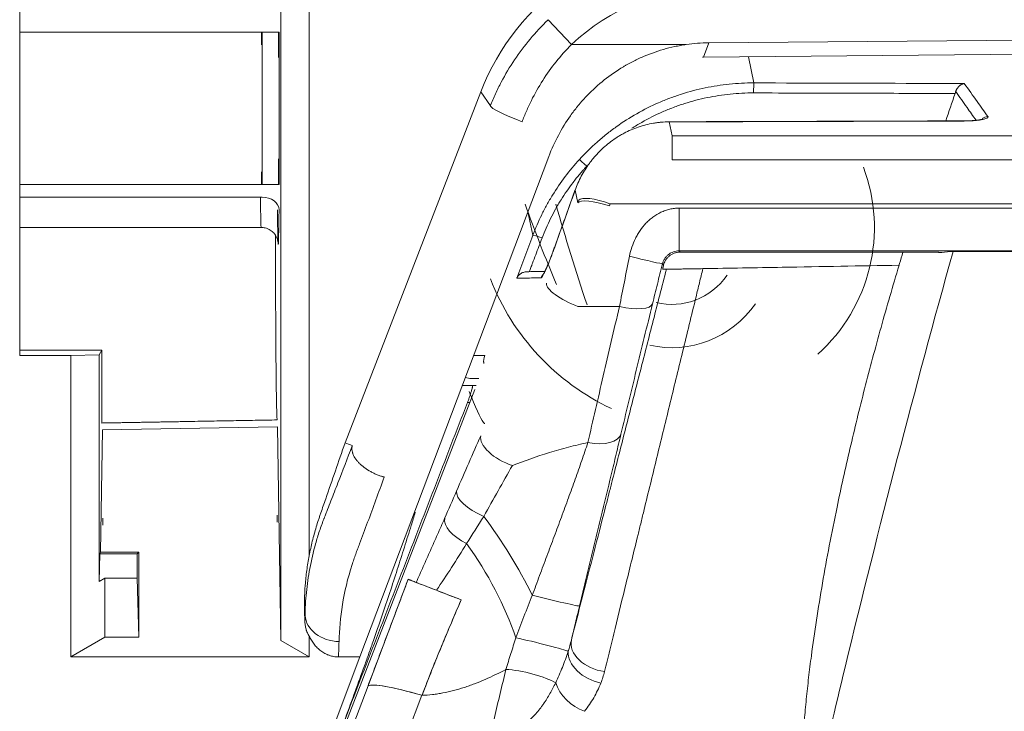
# Model space of a CAD drawing. Units: millimetres. Extents: x -51 to 412, y 6 to 290.
# Drawn here: x 37 to 43, y 185 to 189 of the extents above; entities that cross this region are included whole.
import ezdxf

# ---------------------------------------------------------------- set-up
doc = ezdxf.new("R2010")
doc.units = ezdxf.units.MM
doc.layers.add('1', color=7, linetype='Continuous', true_color=0xffffff)

msp = doc.modelspace()

# ---------------------------------------------------------------- linework, layer by layer
at = {"layer": '1', "color": 155, "linetype": 'Continuous', "lineweight": 18}
for p, q in [((39.1185, 195.6034), (39.1185, 186.0428)), ((38.9511, 185.545), (38.9511, 195.1344)), ((37.4185, 189.9992), (37.4185, 187.2188)), ((41.4643, 189.0549), (46.8185, 189.1022)), ((46.4173, 189.0148), (41.4327, 188.9713)), ((39.3286, 186.7056), (40.1255, 188.7665)), ((41.2322, 188.5906), (41.232, 188.5913)), ((40.5254, 188.388), (39.4159, 185.4484)), ((40.6797, 188.1892), (40.679, 188.1879)), ((37.4185, 187.9708), (38.8365, 187.9708)), ((40.5503, 187.8289), (40.5496, 187.8276)), ((50.738, 187.8302), (42.8989, 187.8302)), ((37.4185, 187.2505), (37.9004, 187.2508)), ((37.4185, 187.2188), (37.7185, 187.2188)), ((37.7185, 187.2188), (37.8859, 187.2217)), ((37.7185, 185.4484), (37.7185, 187.2188)), ((37.8859, 187.2217), (37.9004, 187.2508)), ((37.8859, 187.2217), (37.8859, 185.8915)), ((37.9004, 187.2508), (37.9004, 186.822)), ((40.1441, 187.1753), (40.1443, 187.1814)), ((40.1142, 187.0831), (40.0711, 187.0832)), ((40.0995, 187.0429), (40.0177, 187.0429)), ((40.0766, 187.0429), (40.0995, 187.0429)), ((40.09, 187.019), (38.7674, 183.5992)), ((37.9004, 186.822), (37.9059, 186.8222)), ((37.9059, 186.8222), (38.9308, 186.8401)), ((38.9307, 186.8401), (38.9308, 186.8401)), ((38.9321, 186.7999), (38.9511, 185.545)), ((37.9046, 186.782), (37.8937, 186.0639)), ((37.8883, 186.0531), (37.8859, 185.8915)), ((37.8937, 186.0639), (37.8883, 186.0531)), ((38.108, 186.0531), (37.8883, 186.0531)), ((38.1185, 186.0639), (37.8937, 186.0639)), ((38.1185, 186.0639), (38.108, 186.0531)), ((38.108, 186.0531), (38.108, 185.9103)), ((38.1185, 185.5639), (38.1185, 186.0639)), ((37.9185, 185.9103), (37.8859, 185.8915)), ((38.108, 185.9103), (37.9185, 185.9103)), ((37.9185, 185.9103), (37.9185, 185.5639)), ((38.108, 185.9103), (38.1185, 185.5639)), ((37.9185, 185.5639), (37.7185, 185.4484)), ((38.1185, 185.5639), (37.9185, 185.5639)), ((39.1185, 185.4484), (38.9511, 185.545)), ((39.1185, 185.5705), (39.1185, 185.4484)), ((39.1185, 185.4484), (37.7185, 185.4484)), ((39.4159, 185.4484), (38.6742, 183.4833)), ((39.2906, 185.4484), (39.4159, 185.4484))]:
    msp.add_line(p, q, dxfattribs=at)
at = {"layer": '1', "color": 155, "linetype": 'Continuous', "lineweight": 13}
for p, q in [((40.6586, 189.0449), (40.5206, 189.1892)), ((37.4185, 189.118), (38.8418, 189.118)), ((38.8418, 188.2236), (38.8418, 189.118)), ((38.8418, 189.118), (38.9417, 189.118)), ((38.9417, 189.118), (38.9417, 188.2236)), ((41.4643, 189.0549), (41.4327, 188.9713)), ((41.3323, 189.0449), (40.6586, 189.0449)), ((41.6972, 188.9736), (41.7289, 188.8195)), ((40.182, 188.684), (40.1255, 188.7665)), ((41.2322, 188.5906), (41.2489, 188.5093)), ((42.965, 188.5958), (42.9648, 188.5965)), ((41.2489, 188.5093), (52.3881, 188.5093)), ((41.2489, 188.5093), (41.2489, 188.3683)), ((52.3881, 188.3683), (41.2489, 188.3683)), ((37.4185, 188.2236), (38.8418, 188.2236)), ((38.8418, 188.2236), (38.9417, 188.2236)), ((40.6949, 188.1153), (40.6797, 188.1892)), ((37.4185, 188.149), (38.8412, 188.149)), ((40.8845, 188.1103), (52.7524, 188.1103)), ((41.29, 188.0841), (41.29, 187.8328)), ((41.29, 188.0841), (52.3469, 188.0841)), ((40.4312, 187.9244), (40.4028, 188.0632)), ((52.3469, 187.8328), (41.29, 187.8328)), ((40.94, 187.5064), (40.6966, 187.5064)), ((40.0841, 187.219), (40.1489, 187.2189)), ((40.0904, 187.0188), (38.7678, 183.5991)), ((40.0606, 186.9429), (40.0477, 186.9429)), ((38.9321, 186.7999), (37.9046, 186.782)), ((39.0937, 185.6923), (39.0915, 185.6923)), ((38.7678, 183.4349), (39.4637, 185.2788)), ((39.7797, 185.2233), (39.0838, 183.3794))]:
    msp.add_line(p, q, dxfattribs=at)
at = {"layer": '1', "color": 163, "linetype": 'Continuous', "lineweight": 18}
for q in [(39.4637, 185.2788), (39.7463, 185.8859)]:
    msp.add_line((39.6997, 185.9041), q, dxfattribs=at)
at = {"layer": '1', "color": 155, "linetype": 'Continuous', "lineweight": 18}
for centre, major_axis, ratio, start_param, end_param in [((41.432, 188.2589), (0.793, -1.1568), 0.998247, 2.541491, 3.741694), ((41.4639, 188.0427), (-0.358, -0.9486), 0.98626, 3.506675, 3.63885), ((41.7289, 188.7603), (-0.0002, -0.06), 0.017469, 3.298847, 4.706603), ((41.4369, 187.9711), (0.3532, -0.9357), 0.999853, 0.369614, 1.570796), ((38.9365, 188.6708), (0, -0.8), 0.008727, 6.279967, 7.012913), ((40.0711, 187.1832), (-0.1004, 0), 0.995629, 1.206656, 1.570796), ((40.0716, 187.0189), (0.0779, -0.1999), 0.081568, 4.744017, 5.98897), ((38.9308, 186.5401), (0, -0.3), 0.008727, 5.759475, 6.283185), ((37.9059, 186.5222), (0, -0.3), 0.008732, 0.000305, 0.524015)]:
    msp.add_ellipse(centre, major_axis=major_axis, ratio=ratio, start_param=start_param, end_param=end_param, dxfattribs=at)
at = {"layer": '1', "color": 155, "linetype": 'Continuous', "lineweight": 13}
for centre, major_axis, ratio, start_param, end_param in [((41.489, 188.1757), (0.6797, -0.9915), 0.998247, 2.541491, 3.303518), ((38.84, 189.118), (0, -0.1), 0.017454, 4.712389, 5.553458), ((38.94, 189.118), (0, -0.2), 0.008727, 4.712389, 5.553458), ((40.3683, 188.6119), (0.1862, -0.073), 0.0971, 3.190694, 4.750449), ((43.1035, 188.5625), (0.0488, 0.0349), 0.98153, 0.958778, 1.565895), ((38.94, 188.2236), (0, -0.2), 0.008727, 3.87132, 4.712389), ((40.7491, 188.3302), (0.0442, -0.0405), 0.007599, 3.271871, 4.695678), ((38.84, 188.2236), (0, -0.1), 0.017454, 3.87132, 4.712389), ((38.8365, 188.6708), (0, -0.7), 0.009974, 5.553458, 6.287027), ((38.8412, 188.0745), (0.1, -0.001), 0.74534, 0.01309, 1.578068), ((40.8807, 188.0435), (-0.1882, 0.0678), 0.25521, 4.804109, 6.192866), ((40.8845, 188.0537), (-0.1865, 0.0723), 0.265221, 4.814904, 6.188994), ((38.9365, 188.6708), (0, -0.8), 0.008727, 5.553458, 6.279958), ((40.539, 187.8992), (0.3116, -0.7996), 0.081568, 4.417395, 5.017704), ((40.7248, 187.8273), (0.3109, -0.9998), 0.068499, 4.406916, 5.007225), ((40.487, 187.9029), (0.0561, -0.0212), 0.09128, 1.623889, 3.053905), ((40.9989, 187.8068), (-0.1939, 0.0489), 0.024936, 1.577087, 3.124171), ((41.489, 188.1757), (-0.7926, -1.1562), 0.998747, 5.683084, 6.445111), ((40.5358, 187.6533), (-0.0012, 0.06), 0.995557, 0.780168, 1.184146), ((41.255, 187.9435), (-0.0531, -0.4219), 0.940247, 6.165296, 7.332462), ((40.6966, 187.5706), (-0.1845, 0.0772), 0.298398, 0.0915, 1.695047), ((40.94, 187.5706), (-0.1942, 0.0477), 0.31264, 1.647437, 3.123257), ((41.255, 187.8869), (-0.0718, -0.6185), 0.963261, 6.173407, 7.340573), ((40.2419, 187.1829), (-0.0002, -0.1), 0.995629, 4.346436, 4.823577), ((40.0716, 187.0189), (0.0779, -0.1999), 0.081568, 5.98897, 6.314813), ((40.3115, 186.6758), (-0.1828, 0.0811), 0.483799, 0.099813, 1.782154), ((40.7548, 186.8048), (-0.1946, 0.0463), 0.478936, 1.684287, 3.121752), ((40.1695, 186.3506), (-0.1836, 0.0793), 0.404964, 0.095526, 1.602275), ((40.0115, 185.8898), (-0.5279, 0.8493), 0.325438, 4.420665, 4.971991), ((40.0996, 186.1904), (-0.183, 0.0807), 0.466094, 0.098732, 1.462192), ((39.7563, 185.734), (-0.519, 0.8548), 0.448935, 4.248627, 4.889903), ((40.5114, 185.7941), (-0.1944, 0.0469), 0.022249, 1.133352, 3.12417), ((39.2934, 185.6997), (0.1999, -0.006), 0.805195, 3.224062, 4.736381), ((40.4467, 185.5253), (-0.1945, 0.0467), 0.043605, 3.312693, 5.355985), ((40.8522, 185.5008), (-0.1937, 0.0498), 0.680592, 0.023775, 1.743994), ((40.8307, 185.4362), (-0.1851, 0.0758), 0.679637, 0.234023, 1.842232), ((40.3961, 185.3146), (-0.1944, 0.0468), 0.203839, 3.705444, 5.442822), ((40.735, 185.2778), (0.1563, -0.1248), 0.657491, 3.909216, 5.195616)]:
    msp.add_ellipse(centre, major_axis=major_axis, ratio=ratio, start_param=start_param, end_param=end_param, dxfattribs=at)
at = {"layer": '1', "color": 163, "linetype": 'Continuous', "lineweight": 18}
msp.add_ellipse((40.3928, 184.9195), major_axis=(0.9356, -0.3531), ratio=0.092537, start_param=2.319769, end_param=3.053895, dxfattribs=at)
at = {"layer": '1', "color": 155, "linetype": 'Continuous', "lineweight": 13}
for points, knots in [([(40.182, 188.684), (40.1914, 188.7079), (40.2014, 188.7315), (40.2174, 188.7665), (40.2228, 188.7781), (40.2341, 188.8012), (40.2399, 188.8126), (40.2697, 188.8695), (40.2958, 188.9134), (40.3525, 188.9978), (40.383, 189.0384), (40.4485, 189.1163), (40.4834, 189.1536), (40.5206, 189.1892)], [0, 0, 0, 0, 0.125, 0.125, 0.1875, 0.1875, 0.25, 0.25, 0.5, 0.5, 0.75, 0.75, 1, 1, 1, 1]), ([(40.6586, 189.0449), (40.6264, 189.0126), (40.5963, 188.9788), (40.5399, 188.9084), (40.5138, 188.8719), (40.4653, 188.796), (40.443, 188.7567), (40.4176, 188.7058), (40.4127, 188.6956), (40.4031, 188.675), (40.3891, 188.6439), (40.3763, 188.6124), (40.3683, 188.5911)], [0, 0, 0, 0, 0.25, 0.25, 0.5, 0.5, 0.75, 0.75, 0.8125, 0.8125, 0.875, 1, 1, 1, 1]), ([(40.7052, 188.3703), (40.7379, 188.4059), (40.7723, 188.4397), (40.8264, 188.4876), (40.8448, 188.5031), (40.8732, 188.5257), (40.8827, 188.5331), (40.9019, 188.5476), (40.9116, 188.5547), (40.9605, 188.5896), (41.041, 188.641), (41.1262, 188.6838), (41.1918, 188.7126), (41.214, 188.7217), (41.2477, 188.7345), (41.259, 188.7386), (41.2818, 188.7465), (41.2933, 188.7503), (41.3507, 188.7687), (41.397, 188.7808), (41.4905, 188.8003), (41.5376, 188.8076), (41.6326, 188.8172), (41.6805, 188.8197), (41.7289, 188.8195)], [0, 0, 0, 0, 0.125, 0.125, 0.1875, 0.1875, 0.21875, 0.21875, 0.25, 0.25, 0.375, 0.5, 0.5, 0.5625, 0.5625, 0.59375, 0.59375, 0.625, 0.625, 0.75, 0.75, 0.875, 0.875, 1, 1, 1, 1]), ([(41.7289, 188.8195), (42.0698, 188.8186), (42.4107, 188.8176), (42.8226, 188.8165), (42.8936, 188.8163), (42.9646, 188.8161)], [0, 0, 0, 0, 0.827573, 0.827573, 1, 1, 1, 1]), ([(43.1035, 188.6218), (43.0823, 188.6513), (43.0612, 188.6808), (43.0149, 188.7456), (42.9898, 188.7809), (42.9646, 188.8161)], [0, 0, 0, 0, 0.455971, 0.455971, 1, 1, 1, 1]), ([(41.7278, 188.7606), (41.6816, 188.7608), (41.6357, 188.7585), (41.5447, 188.7492), (41.4996, 188.7422), (41.4102, 188.7236), (41.3658, 188.712), (41.3109, 188.6945), (41.2999, 188.6908), (41.2781, 188.6832), (41.2456, 188.6714), (41.2138, 188.6584), (41.1509, 188.6308), (41.0901, 188.6002), (41.0318, 188.565), (41.0128, 188.5529)], [0, 0, 0, 0, 0.182091, 0.182091, 0.364183, 0.364183, 0.546274, 0.546274, 0.591797, 0.591797, 0.637319, 0.728365, 0.728365, 0.910456, 1, 1, 1, 1]), ([(42.9105, 188.7573), (42.8705, 188.7575), (42.8305, 188.7576), (42.6305, 188.7581), (42.4706, 188.7586), (42.1163, 188.7595), (41.9221, 188.7601), (41.7278, 188.7606)], [0, 0, 0, 0, 0.101449, 0.101449, 0.507247, 0.507247, 1, 1, 1, 1]), ([(43.0339, 188.6005), (43.0161, 188.6253), (42.9984, 188.6502), (42.9585, 188.7061), (42.9363, 188.7371), (42.9142, 188.7683), (42.9141, 188.7683), (42.9141, 188.7684)], [0, 0, 0, 0, 0.444032, 0.444032, 0.99903, 0.99903, 1, 1, 1, 1]), ([(42.965, 188.5958), (42.7174, 188.5951), (42.4699, 188.5943), (41.8923, 188.5926), (41.5622, 188.5916), (41.2322, 188.5906)], [0, 0, 0, 0, 0.428545, 0.428545, 1, 1, 1, 1]), ([(42.965, 188.5958), (42.9751, 188.5958), (42.985, 188.5961), (42.9996, 188.5967), (43.0045, 188.5969), (43.0138, 188.5975), (43.0183, 188.5979), (43.0316, 188.599), (43.0399, 188.5998), (43.0555, 188.6019), (43.0625, 188.603), (43.072, 188.6048), (43.075, 188.6054), (43.0806, 188.6067), (43.0832, 188.6074), (43.0904, 188.6095), (43.0943, 188.6109), (43.0981, 188.6128), (43.0988, 188.6132), (43.1001, 188.6139), (43.1007, 188.6143), (43.1022, 188.6155), (43.103, 188.6163), (43.1046, 188.6186), (43.1046, 188.6202), (43.1035, 188.6218)], [0, 0, 0, 0, 0.125, 0.125, 0.1875, 0.1875, 0.25, 0.25, 0.375, 0.375, 0.5, 0.5, 0.5625, 0.5625, 0.625, 0.625, 0.75, 0.75, 0.78125, 0.78125, 0.8125, 0.8125, 0.875, 0.875, 1, 1, 1, 1]), ([(40.4312, 187.9244), (40.4468, 187.9655), (40.4642, 188.0057), (40.4931, 188.0648), (40.5033, 188.0843), (40.5192, 188.1132), (40.5246, 188.1228), (40.5356, 188.1418), (40.5413, 188.1512), (40.57, 188.198), (40.5947, 188.2342), (40.6474, 188.3041), (40.6754, 188.3378), (40.7052, 188.3703)], [0, 0, 0, 0, 0.25, 0.25, 0.375, 0.375, 0.4375, 0.4375, 0.5, 0.5, 0.75, 0.75, 1, 1, 1, 1]), ([(40.7481, 188.3305), (40.7472, 188.3296), (40.7463, 188.3286), (40.7445, 188.3267), (40.7419, 188.3238), (40.7357, 188.317), (40.7235, 188.3034), (40.6997, 188.2759), (40.6802, 188.2516), (40.6424, 188.2021), (40.6188, 188.1679), (40.5913, 188.1237), (40.5859, 188.1147), (40.5753, 188.0968), (40.5701, 188.0877), (40.5549, 188.0604), (40.5452, 188.0419), (40.5175, 187.9861), (40.5008, 187.948), (40.4859, 187.9091)], [0, 0, 0, 0, 0.007812, 0.007812, 0.015625, 0.03125, 0.0625, 0.125, 0.25, 0.25, 0.5, 0.5, 0.5625, 0.5625, 0.625, 0.625, 0.75, 0.75, 1, 1, 1, 1]), ([(40.6797, 188.1892), (40.6582, 188.1292), (40.6258, 188.0392), (40.5935, 187.9491), (40.5719, 187.889), (40.5611, 187.859), (40.5503, 187.8289)], [0, 0, 0, 0, 0.5, 0.75, 0.75, 1, 1, 1, 1]), ([(40.9989, 187.8016), (41.0025, 187.8197), (41.0073, 187.8375), (41.0189, 187.8721), (41.0258, 187.8891), (41.036, 187.9097), (41.0381, 187.9138), (41.0424, 187.9219), (41.0491, 187.9339), (41.0564, 187.9455), (41.0718, 187.9679), (41.0832, 187.9821), (41.102, 188.002), (41.1087, 188.0084), (41.1223, 188.0206), (41.1293, 188.0263), (41.1512, 188.0424), (41.1667, 188.0518), (41.1874, 188.0617), (41.1917, 188.0635), (41.2002, 188.067), (41.2045, 188.0687), (41.2175, 188.0732), (41.235, 188.0783), (41.2531, 188.0814), (41.2669, 188.083), (41.2715, 188.0834), (41.2808, 188.084), (41.2854, 188.0841), (41.29, 188.0841)], [0, 0, 0, 0, 0.125, 0.125, 0.25, 0.25, 0.28125, 0.28125, 0.3125, 0.375, 0.375, 0.5, 0.5, 0.5625, 0.5625, 0.625, 0.625, 0.75, 0.75, 0.78125, 0.78125, 0.8125, 0.8125, 0.875, 0.9375, 0.9375, 0.96875, 0.96875, 1, 1, 1, 1]), ([(40.3366, 187.6721), (40.3444, 187.6931), (40.3523, 187.7141), (40.368, 187.7561), (40.3759, 187.7772), (40.3995, 187.8402), (40.4153, 187.8823), (40.4312, 187.9244)], [0, 0, 0, 0, 0.25, 0.25, 0.5, 0.5, 1, 1, 1, 1]), ([(40.4859, 187.9091), (40.4733, 187.876), (40.4607, 187.843), (40.4418, 187.7934), (40.4355, 187.7769), (40.4285, 187.7584), (40.4277, 187.7563), (40.4262, 187.7522), (40.4254, 187.7501), (40.4231, 187.7439), (40.4184, 187.7315), (40.4138, 187.7191), (40.4107, 187.7109)], [0, 0, 0, 0, 0.5, 0.5, 0.75, 0.75, 0.78125, 0.78125, 0.8125, 0.8125, 0.875, 1, 1, 1, 1]), ([(41.29, 187.8328), (41.2905, 187.8322), (41.291, 187.8316), (41.293, 187.8291), (41.2945, 187.8272), (41.296, 187.8253)], [0, 0, 0, 0, 0.239025, 0.239025, 1, 1, 1, 1]), ([(40.48, 187.6749), (40.4803, 187.6749), (40.4805, 187.6749), (40.4811, 187.6753), (40.4814, 187.6755), (40.4824, 187.6764), (40.484, 187.6782), (40.486, 187.681), (40.4876, 187.6836), (40.4881, 187.6845), (40.4893, 187.6865), (40.4899, 187.6875), (40.493, 187.693), (40.4958, 187.6983), (40.4996, 187.706), (40.5003, 187.7076), (40.5019, 187.7109), (40.5043, 187.7159), (40.5084, 187.7248), (40.5118, 187.7325), (40.5145, 187.7385), (40.5153, 187.7405), (40.5171, 187.7446), (40.518, 187.7467), (40.5225, 187.7572), (40.5261, 187.7659), (40.5306, 187.777), (40.5314, 187.7793), (40.5332, 187.7838), (40.5341, 187.7861), (40.5368, 187.7929), (40.5386, 187.7974), (40.5437, 187.811), (40.5471, 187.82), (40.5503, 187.8289)], [0, 0, 0, 0, 0.03125, 0.03125, 0.0625, 0.0625, 0.125, 0.1875, 0.1875, 0.21875, 0.21875, 0.25, 0.25, 0.375, 0.375, 0.40625, 0.40625, 0.4375, 0.5, 0.5625, 0.5625, 0.59375, 0.59375, 0.625, 0.625, 0.75, 0.75, 0.78125, 0.78125, 0.8125, 0.8125, 0.875, 0.875, 1, 1, 1, 1]), ([(40.94, 187.5064), (40.9495, 187.5543), (40.9591, 187.6029), (40.9787, 187.7013), (40.9887, 187.7512), (40.9989, 187.8016)], [0, 0, 0, 0, 0.5, 0.5, 1, 1, 1, 1]), ([(40.6577, 185.5475), (40.6674, 185.5852), (40.6773, 185.6236), (40.6973, 185.7017), (40.7075, 185.7413), (40.7384, 185.8617), (40.7595, 185.9441), (40.8029, 186.1132), (40.8251, 186.1998), (40.8592, 186.333), (40.8707, 186.3779), (40.8853, 186.4348), (40.8882, 186.4462), (40.894, 186.469), (40.9028, 186.5033), (40.9116, 186.5378), (40.9412, 186.6531), (40.9651, 186.7466), (41.0135, 186.9358), (41.0625, 187.1275), (41.1128, 187.3239), (41.1636, 187.5226), (41.1893, 187.6232), (41.2153, 187.725)], [0, 0, 0, 0, 0.0625, 0.0625, 0.125, 0.125, 0.25, 0.25, 0.375, 0.375, 0.4375, 0.4375, 0.453125, 0.453125, 0.46875, 0.5, 0.5, 0.625, 0.625, 0.75, 0.875, 0.875, 1, 1, 1, 1]), ([(41.4299, 187.7287), (41.4232, 187.701), (41.4165, 187.6734), (41.403, 187.6183), (41.383, 187.5359), (41.3631, 187.4543), (41.3236, 187.2921), (41.2715, 187.0785), (41.2207, 186.8701), (41.1705, 186.6643), (41.1458, 186.5628), (41.1091, 186.4124), (41.0969, 186.3626), (41.0818, 186.3008), (41.0788, 186.2885), (41.0728, 186.2639), (41.0638, 186.2271), (41.0549, 186.1906), (41.0254, 186.0699), (41.0024, 185.9757), (40.9575, 185.7921), (40.9356, 185.7027), (40.9036, 185.5723), (40.8931, 185.5294), (40.8724, 185.4448), (40.8622, 185.4032), (40.8522, 185.3624)], [0, 0, 0, 0, 0.03125, 0.03125, 0.0625, 0.125, 0.125, 0.25, 0.375, 0.375, 0.5, 0.5, 0.5625, 0.5625, 0.578125, 0.578125, 0.59375, 0.625, 0.625, 0.75, 0.75, 0.875, 0.875, 0.9375, 0.9375, 1, 1, 1, 1]), ([(41.1927, 187.7578), (41.1826, 187.7175), (41.1726, 187.6776), (41.153, 187.599), (41.1434, 187.5601), (41.134, 187.5217)], [0, 0, 0, 0, 0.5, 0.5, 1, 1, 1, 1]), ([(41.199, 187.7498), (41.1989, 187.7499), (41.1988, 187.75), (41.1978, 187.7513), (41.1969, 187.7525), (41.1949, 187.755), (41.1938, 187.7564), (41.1927, 187.7578)], [0, 0, 0, 0, 0.051116, 0.051116, 0.484249, 0.484249, 1, 1, 1, 1]), ([(40.48, 187.6749), (40.4763, 187.6748), (40.4725, 187.6747), (40.4537, 187.6744), (40.4386, 187.6741), (40.3946, 187.6732), (40.3656, 187.6727), (40.3366, 187.6721)], [0, 0, 0, 0, 0.078761, 0.078761, 0.393806, 0.393806, 1, 1, 1, 1]), ([(40.7548, 186.707), (40.784, 186.835), (40.814, 186.9657), (40.8758, 187.2322), (40.9075, 187.368), (40.94, 187.5064)], [0, 0, 0, 0, 0.5, 0.5, 1, 1, 1, 1]), ([(41.134, 187.5217), (41.1014, 187.3893), (41.0698, 187.2593), (41.0081, 187.0043), (40.978, 186.8792), (40.9489, 186.7566)], [0, 0, 0, 0, 0.5, 0.5, 1, 1, 1, 1]), ([(39.9837, 186.4225), (40.0076, 186.4778), (40.0314, 186.5327), (40.0788, 186.6413), (40.1023, 186.6949), (40.1257, 186.7477)], [0, 0, 0, 0, 0.5, 0.5, 1, 1, 1, 1]), ([(39.2062, 186.2635), (39.207, 186.2656), (39.2078, 186.2677), (39.2095, 186.2719), (39.212, 186.2782), (39.2178, 186.293), (39.2295, 186.3227), (39.2529, 186.3828), (39.2733, 186.4353), (39.3146, 186.5416), (39.3425, 186.6143), (39.371, 186.6888)], [0, 0, 0, 0, 0.015625, 0.015625, 0.03125, 0.0625, 0.125, 0.25, 0.5, 0.5, 1, 1, 1, 1]), ([(40.3115, 186.5723), (40.3822, 186.6002), (40.4544, 186.6258), (40.547, 186.6542), (40.5656, 186.6597), (40.6031, 186.6703), (40.6219, 186.6754), (40.6786, 186.6901), (40.7166, 186.699), (40.7548, 186.707)], [0, 0, 0, 0, 0.5, 0.5, 0.625, 0.625, 0.75, 0.75, 1, 1, 1, 1]), ([(40.4281, 185.81), (40.4424, 185.8487), (40.471, 185.9258), (40.5141, 186.0409), (40.5427, 186.1173), (40.5641, 186.1745), (40.5712, 186.1935), (40.5853, 186.2315), (40.5924, 186.2505), (40.6133, 186.3072), (40.6271, 186.3447), (40.6542, 186.4192), (40.6676, 186.4561), (40.6936, 186.5292), (40.7063, 186.5654), (40.7311, 186.6369), (40.7431, 186.6722), (40.7548, 186.707)], [0, 0, 0, 0, 0.125, 0.25, 0.375, 0.375, 0.4375, 0.4375, 0.5, 0.5, 0.625, 0.625, 0.75, 0.75, 0.875, 0.875, 1, 1, 1, 1]), ([(40.3115, 186.5723), (40.2838, 186.5237), (40.2558, 186.4744), (40.1996, 186.3747), (40.1713, 186.3244), (40.1432, 186.2738)], [0, 0, 0, 0, 0.5, 0.5, 1, 1, 1, 1]), ([(39.5589, 186.5047), (39.5258, 186.4137), (39.4933, 186.3254), (39.4457, 186.1968), (39.43, 186.1546), (39.4105, 186.1027), (39.4047, 186.0872), (39.3989, 186.0718), (39.3951, 186.0615), (39.3932, 186.0564), (39.3875, 186.041), (39.3839, 186.0308), (39.3768, 186.0104), (39.3735, 186.0003), (39.344, 185.9091), (39.3258, 185.8308), (39.3015, 185.6801), (39.2953, 185.6077), (39.2934, 185.5386)], [0, 0, 0, 0, 0.25, 0.25, 0.375, 0.375, 0.40625, 0.421875, 0.421875, 0.4375, 0.4375, 0.46875, 0.46875, 0.5, 0.5, 0.75, 0.75, 1, 1, 1, 1]), ([(39.7405, 186.2988), (39.7328, 186.273), (39.725, 186.2471), (39.7106, 186.1998), (39.7041, 186.1786), (39.6909, 186.1358), (39.6841, 186.1142), (39.6637, 186.0492), (39.6498, 186.0054), (39.6211, 185.9166), (39.6064, 185.8717), (39.5762, 185.7805), (39.5606, 185.7343), (39.5286, 185.6402), (39.5121, 185.5925), (39.4908, 185.5316), (39.4865, 185.5194), (39.4779, 185.4948), (39.4649, 185.4579), (39.4516, 185.4207), (39.4248, 185.3458), (39.4066, 185.2954), (39.3692, 185.1933), (39.3501, 185.1417), (39.3207, 185.063), (39.3108, 185.0367), (39.2982, 185.0034), (39.2957, 184.9968), (39.2906, 184.9834), (39.2881, 184.9767), (39.2805, 184.9567), (39.2754, 184.9433), (39.2703, 184.93)], [0, 0, 0, 0, 0.064424, 0.064424, 0.116401, 0.116401, 0.168377, 0.168377, 0.27233, 0.27233, 0.376283, 0.376283, 0.480236, 0.480236, 0.584189, 0.584189, 0.610177, 0.610177, 0.636165, 0.688141, 0.688141, 0.792094, 0.792094, 0.896047, 0.896047, 0.948024, 0.948024, 0.961018, 0.961018, 0.974012, 0.974012, 1, 1, 1, 1]), ([(39.0937, 185.6923), (39.0937, 185.6927), (39.0937, 185.693), (39.0938, 185.6937), (39.0938, 185.6947), (39.0938, 185.6971), (39.094, 185.702), (39.0942, 185.7116), (39.0949, 185.731), (39.0969, 185.7701), (39.1032, 185.8496), (39.113, 185.92), (39.1309, 186.0155), (39.1477, 186.0884), (39.1744, 186.1754), (39.1897, 186.2193), (39.1978, 186.2414), (39.2019, 186.2524), (39.2041, 186.258), (39.2051, 186.2607), (39.2056, 186.2619), (39.2059, 186.2627), (39.206, 186.2631), (39.2062, 186.2635)], [0, 0, 0, 0, 0.001953, 0.001953, 0.003906, 0.007813, 0.015625, 0.03125, 0.0625, 0.125, 0.25, 0.5, 0.5, 0.75, 0.875, 0.9375, 0.96875, 0.984375, 0.992188, 0.996094, 0.998047, 0.998047, 1, 1, 1, 1]), ([(39.7463, 185.886), (39.7602, 185.917), (39.7741, 185.948), (39.8018, 186.0101), (39.8157, 186.0413), (39.8436, 186.1039), (39.8576, 186.1353), (39.8856, 186.1985), (39.8996, 186.2303), (39.9137, 186.2622)], [0, 0, 0, 0, 0.25, 0.25, 0.5, 0.5, 0.75, 0.75, 1, 1, 1, 1]), ([(40.0423, 186.1143), (40.0134, 186.0665), (39.9842, 186.0197), (39.9253, 185.9281), (39.8956, 185.8834), (39.8655, 185.8398)], [0, 0, 0, 0, 0.5, 0.5, 1, 1, 1, 1]), ([(40.3316, 185.5601), (40.3473, 185.6019), (40.3633, 185.6437), (40.3954, 185.727), (40.4117, 185.7685), (40.4281, 185.81)], [0, 0, 0, 0, 0.5, 0.5, 1, 1, 1, 1]), ([(40.2735, 185.3754), (40.2828, 185.4061), (40.2924, 185.4368), (40.3118, 185.4984), (40.3217, 185.5292), (40.3316, 185.5601)], [0, 0, 0, 0, 0.5, 0.5, 1, 1, 1, 1]), ([(40.5655, 185.2962), (40.5791, 185.3261), (40.5924, 185.3563), (40.6171, 185.4177), (40.6285, 185.4489), (40.6387, 185.4807)], [0, 0, 0, 0, 0.5, 0.5, 1, 1, 1, 1]), ([(40.2735, 185.3754), (40.233, 185.3538), (40.1923, 185.3339), (40.1308, 185.307), (40.1102, 185.2986), (40.0793, 185.2868), (40.0689, 185.283), (40.0482, 185.2757), (40.0379, 185.2722), (39.9862, 185.2554), (39.9449, 185.2446), (39.8935, 185.2348), (39.8832, 185.233), (39.8627, 185.2299), (39.8524, 185.2285), (39.8216, 185.2251), (39.8013, 185.2236), (39.7811, 185.2232)], [0, 0, 0, 0, 0.25, 0.25, 0.375, 0.375, 0.4375, 0.4375, 0.5, 0.5, 0.75, 0.75, 0.8125, 0.8125, 0.875, 0.875, 1, 1, 1, 1]), ([(40.1391, 184.8083), (40.1446, 184.832), (40.1501, 184.8556), (40.1612, 184.9029), (40.1667, 184.9265), (40.1833, 184.9974), (40.1945, 185.0446), (40.2281, 185.1864), (40.2507, 185.2809), (40.2735, 185.3754)], [0, 0, 0, 0, 0.125, 0.125, 0.25, 0.25, 0.5, 0.5, 1, 1, 1, 1]), ([(40.3937, 185.0634), (40.404, 185.0712), (40.4136, 185.0794), (40.4317, 185.0966), (40.4403, 185.1054), (40.4567, 185.1237), (40.4645, 185.1331), (40.4758, 185.1474), (40.4795, 185.1522), (40.4867, 185.162), (40.4903, 185.167), (40.5076, 185.1918), (40.5203, 185.2121), (40.5441, 185.2536), (40.5552, 185.2748), (40.5655, 185.2962)], [0, 0, 0, 0, 0.125, 0.125, 0.25, 0.25, 0.375, 0.375, 0.4375, 0.4375, 0.5, 0.5, 0.75, 0.75, 1, 1, 1, 1]), ([(40.8307, 185.2946), (40.8191, 185.265), (40.805, 185.2365), (40.7728, 185.1813), (40.7547, 185.1547), (40.735, 185.1289)], [0, 0, 0, 0, 0.5, 0.5, 1, 1, 1, 1])]:
    msp.add_open_spline(points, degree=3, knots=knots, dxfattribs=at)
at = {"layer": '1', "color": 155, "linetype": 'Continuous', "lineweight": 18}
for points, knots in [([(40.5254, 188.388), (40.5414, 188.4306), (40.5601, 188.4718), (40.6023, 188.5515), (40.626, 188.59), (40.6654, 188.6456), (40.6792, 188.6637), (40.6973, 188.686), (40.701, 188.6904), (40.7084, 188.6992), (40.7195, 188.7122), (40.731, 188.7249), (40.7697, 188.7666), (40.8028, 188.7977), (40.8728, 188.8552), (40.9098, 188.8817), (40.9537, 188.9088), (40.9586, 188.9118), (40.9685, 188.9177), (40.9834, 188.9263), (41.0185, 188.9456), (41.0492, 188.9604), (41.1115, 188.988), (41.1541, 189.0035), (41.2197, 189.0224), (41.2419, 189.0279), (41.2756, 189.0352), (41.2869, 189.0374), (41.3095, 189.0414), (41.3209, 189.0433), (41.3323, 189.0449)], [0, 0, 0, 0, 0.125, 0.125, 0.25, 0.25, 0.3125, 0.3125, 0.328125, 0.328125, 0.34375, 0.375, 0.375, 0.5, 0.5, 0.625, 0.625, 0.640625, 0.640625, 0.65625, 0.6875, 0.75, 0.75, 0.875, 0.875, 0.9375, 0.9375, 0.96875, 0.96875, 1, 1, 1, 1]), ([(42.9141, 188.7684), (42.9152, 188.7719), (42.9165, 188.7752), (42.9188, 188.78), (42.9196, 188.7815), (42.9213, 188.7845), (42.9222, 188.786), (42.925, 188.7902), (42.927, 188.7928), (42.9311, 188.7975), (42.9333, 188.7997), (42.9367, 188.8027), (42.9379, 188.8036), (42.9402, 188.8054), (42.9413, 188.8063), (42.9449, 188.8086), (42.9497, 188.8114), (42.9546, 188.8134), (42.9584, 188.8146), (42.9596, 188.815), (42.9621, 188.8156), (42.9634, 188.8159), (42.9646, 188.8161)], [0, 0, 0, 0, 0.125, 0.125, 0.1875, 0.1875, 0.25, 0.25, 0.375, 0.375, 0.5, 0.5, 0.5625, 0.5625, 0.625, 0.625, 0.75, 0.875, 0.875, 0.9375, 0.9375, 1, 1, 1, 1]), ([(41.2322, 188.5906), (41.2167, 188.5905), (41.2012, 188.5898), (41.1781, 188.5879), (41.1704, 188.587), (41.155, 188.5851), (41.1474, 188.584), (41.1092, 188.5775), (41.0796, 188.57), (41.0221, 188.5504), (40.9942, 188.5384), (40.9637, 188.5223), (40.9604, 188.5205), (40.9537, 188.5168), (40.9503, 188.5149), (40.9404, 188.5091), (40.9208, 188.4972), (40.9021, 188.4844), (40.8659, 188.4573), (40.8433, 188.4375), (40.8116, 188.4054), (40.8014, 188.3943), (40.7867, 188.377), (40.7819, 188.3711), (40.7726, 188.3592), (40.768, 188.3532), (40.7458, 188.3228), (40.73, 188.2975), (40.7021, 188.2449), (40.69, 188.2176), (40.6797, 188.1892)], [0, 0, 0, 0, 0.0625, 0.0625, 0.09375, 0.09375, 0.125, 0.125, 0.25, 0.25, 0.375, 0.375, 0.390625, 0.390625, 0.40625, 0.40625, 0.4375, 0.5, 0.5, 0.625, 0.625, 0.6875, 0.6875, 0.71875, 0.71875, 0.75, 0.75, 0.875, 0.875, 1, 1, 1, 1]), ([(43.0716, 188.6073), (43.0716, 188.6073), (43.0715, 188.6073), (43.0691, 188.6064), (43.0589, 188.6039), (43.0371, 188.6004), (43.0041, 188.5975), (42.9734, 188.5963), (42.9577, 188.5967), (42.9544, 188.5968)], [0, 0, 0, 0, 0.008888, 0.106816, 0.251259, 0.453559, 0.712965, 0.939929, 1, 1, 1, 1]), ([(38.835, 187.9694), (38.8437, 187.9701), (38.8627, 187.9692), (38.8889, 187.9575), (38.9097, 187.9404), (38.9228, 187.9226), (38.93, 187.907), (38.9332, 187.8962), (38.9346, 187.8898), (38.9351, 187.8864), (38.9352, 187.8855), (38.9352, 187.8853)], [0, 0, 0, 0, 0.149258, 0.337897, 0.492186, 0.622815, 0.729726, 0.807624, 0.871165, 0.948513, 1, 1, 1, 1]), ([(38.9203, 187.9239), (38.9203, 187.9233), (38.9203, 187.9226), (38.9203, 187.8828), (38.9204, 187.8439), (38.9204, 187.7955), (38.9205, 187.7858), (38.9205, 187.7665), (38.9205, 187.757), (38.9206, 187.7284), (38.9206, 187.7095), (38.9208, 187.6533), (38.921, 187.5798), (38.9213, 187.509), (38.9215, 187.4656), (38.9215, 187.457), (38.9216, 187.4398), (38.9217, 187.4312), (38.9218, 187.4057), (38.9219, 187.3891), (38.9222, 187.34), (38.9226, 187.2771), (38.923, 187.2192), (38.9234, 187.1777), (38.9236, 187.1575), (38.9238, 187.138), (38.9239, 187.1251), (38.924, 187.1188), (38.9243, 187.0875), (38.9246, 187.0643), (38.9252, 187.0211), (38.9257, 186.9812), (38.9264, 186.9478), (38.9268, 186.9289), (38.9268, 186.9253), (38.927, 186.9181), (38.9271, 186.9147), (38.9273, 186.9047), (38.9275, 186.8985), (38.928, 186.8813), (38.9286, 186.862), (38.9293, 186.8502), (38.9298, 186.8443), (38.9301, 186.842), (38.9303, 186.8408), (38.9305, 186.8403), (38.9306, 186.8402), (38.9307, 186.8402)], [0, 0, 0, 0, 0.001082, 0.001082, 0.067677, 0.067677, 0.084325, 0.084325, 0.100974, 0.100974, 0.134271, 0.134271, 0.200866, 0.26746, 0.26746, 0.284109, 0.284109, 0.300758, 0.300758, 0.334055, 0.334055, 0.400649, 0.467244, 0.467244, 0.500541, 0.51719, 0.51719, 0.533838, 0.533838, 0.600433, 0.600433, 0.667027, 0.733622, 0.733622, 0.750271, 0.750271, 0.766919, 0.766919, 0.800216, 0.800216, 0.866811, 0.933405, 0.933405, 0.966703, 0.983351, 0.983351, 1, 1, 1, 1]), ([(41.29, 187.8328), (41.2843, 187.8328), (41.2787, 187.8323), (41.2678, 187.8305), (41.2624, 187.8291), (41.252, 187.8256), (41.247, 187.8234), (41.2375, 187.8183), (41.233, 187.8154), (41.2244, 187.8089), (41.2204, 187.8053), (41.213, 187.7975), (41.2096, 187.7932), (41.2049, 187.7863), (41.2034, 187.7839), (41.2007, 187.779), (41.1982, 187.774), (41.1961, 187.7687), (41.1943, 187.7633), (41.1934, 187.7605), (41.1927, 187.7578)], [0, 0, 0, 0, 0.125, 0.125, 0.25, 0.25, 0.375, 0.375, 0.5, 0.5, 0.625, 0.625, 0.75, 0.75, 0.8125, 0.8125, 0.875, 0.9375, 0.9375, 1, 1, 1, 1]), ([(40.5486, 187.8257), (40.5464, 187.8193), (40.5392, 187.7992), (40.5244, 187.762), (40.5086, 187.7254), (40.4978, 187.7033), (40.4928, 187.6943), (40.4917, 187.6927), (40.4917, 187.6927)], [0, 0, 0, 0, 0.115161, 0.365521, 0.627144, 0.817021, 0.931498, 1, 1, 1, 1]), ([(41.199, 187.7498), (41.2001, 187.7541), (41.2015, 187.7587), (41.2039, 187.7647), (41.2044, 187.7659), (41.2055, 187.7682), (41.2072, 187.7718), (41.2091, 187.7753), (41.2119, 187.7799), (41.2134, 187.7822), (41.2166, 187.7865), (41.2183, 187.7886), (41.2217, 187.7927), (41.2236, 187.7946), (41.2274, 187.7984), (41.2294, 187.8002), (41.2314, 187.8019)], [0, 0, 0, 0, 0.25, 0.25, 0.3125, 0.3125, 0.375, 0.5, 0.5, 0.625, 0.625, 0.75, 0.75, 0.875, 0.875, 1, 1, 1, 1]), ([(41.296, 187.8253), (41.29, 187.8253), (41.2842, 187.8247), (41.2755, 187.8232), (41.2727, 187.8226), (41.267, 187.8211), (41.2642, 187.8202), (41.2559, 187.8172), (41.2507, 187.8147), (41.2431, 187.8104), (41.2407, 187.8088), (41.2359, 187.8055), (41.2336, 187.8037), (41.2314, 187.8019)], [0, 0, 0, 0, 0.25, 0.25, 0.375, 0.375, 0.5, 0.5, 0.75, 0.75, 0.875, 0.875, 1, 1, 1, 1]), ([(42.7678, 187.8248), (42.5348, 187.8249), (42.3018, 187.825), (41.8112, 187.8251), (41.5536, 187.8252), (41.296, 187.8253)], [0, 0, 0, 0, 0.474926, 0.474926, 1, 1, 1, 1]), ([(42.8989, 187.8302), (42.6736, 187.0211), (42.4623, 186.2071), (42.1491, 184.9064), (42.038, 184.4228), (41.9319, 183.9375)], [0, 0, 0, 0, 0.629525, 0.629525, 1, 1, 1, 1]), ([(42.5815, 187.7488), (42.5824, 187.7519), (42.5833, 187.755), (42.5909, 187.7803), (42.5976, 187.8025), (42.6044, 187.8246)], [0, 0, 0, 0, 0.123895, 0.123895, 1, 1, 1, 1]), ([(42.7678, 187.8248), (42.7726, 187.8248), (42.7773, 187.8248), (42.7841, 187.8248), (42.7864, 187.8248), (42.7909, 187.8247), (42.793, 187.8247), (42.7994, 187.8247), (42.8034, 187.8246), (42.809, 187.8245), (42.8108, 187.8245), (42.8142, 187.8245), (42.8175, 187.8244), (42.8203, 187.8243), (42.823, 187.8243), (42.8242, 187.8242), (42.8276, 187.8241), (42.8294, 187.824), (42.8314, 187.8239), (42.8319, 187.8239), (42.8327, 187.8238), (42.833, 187.8238), (42.8334, 187.8236), (42.8332, 187.8236), (42.8324, 187.8235)], [0, 0, 0, 0, 0.125, 0.125, 0.1875, 0.1875, 0.25, 0.25, 0.375, 0.375, 0.4375, 0.4375, 0.5, 0.5625, 0.5625, 0.625, 0.625, 0.75, 0.75, 0.8125, 0.8125, 0.875, 0.875, 1, 1, 1, 1]), ([(41.1936, 187.7248), (41.1935, 187.7248), (41.1936, 187.7254), (41.1939, 187.727), (41.194, 187.7277), (41.1943, 187.7294), (41.1947, 187.7313), (41.1953, 187.7337), (41.1959, 187.7364), (41.1962, 187.7378), (41.1973, 187.7425), (41.1981, 187.7459), (41.199, 187.7498)], [0, 0, 0, 0, 0.25, 0.25, 0.375, 0.375, 0.5, 0.625, 0.625, 0.75, 0.75, 1, 1, 1, 1]), ([(41.2153, 187.725), (41.2155, 187.725), (41.2172, 187.725), (41.2218, 187.7251), (41.2236, 187.7251), (41.2269, 187.7252), (41.2281, 187.7252), (41.2306, 187.7252), (41.2319, 187.7252), (41.239, 187.7254), (41.2458, 187.7255), (41.2557, 187.7257), (41.2578, 187.7257), (41.262, 187.7258), (41.2642, 187.7258), (41.271, 187.7259), (41.2757, 187.726), (41.2906, 187.7263), (41.3013, 187.7264), (41.3158, 187.7267), (41.3188, 187.7267), (41.3247, 187.7268), (41.3338, 187.727), (41.3493, 187.7273), (41.3622, 187.7275), (41.372, 187.7277), (41.3753, 187.7277), (41.382, 187.7278), (41.3854, 187.7279), (41.4024, 187.7282), (41.4161, 187.7284), (41.4299, 187.7287)], [0, 0, 0, 0, 0.125, 0.125, 0.1875, 0.1875, 0.21875, 0.21875, 0.25, 0.25, 0.375, 0.375, 0.40625, 0.40625, 0.4375, 0.4375, 0.5, 0.5, 0.625, 0.625, 0.65625, 0.65625, 0.6875, 0.75, 0.8125, 0.8125, 0.84375, 0.84375, 0.875, 0.875, 1, 1, 1, 1]), ([(42.5815, 187.7488), (42.3531, 187.7448), (42.1247, 187.7408), (41.7409, 187.7341), (41.5854, 187.7314), (41.4299, 187.7287)], [0, 0, 0, 0, 0.594936, 0.594936, 1, 1, 1, 1]), ([(42.01, 184.8397), (42.012, 184.8781), (42.0158, 184.9542), (42.025, 185.0751), (42.0364, 185.1988), (42.0503, 185.3253), (42.0776, 185.5446), (42.1276, 185.8709), (42.2063, 186.2833), (42.2914, 186.6685), (42.378, 187.022), (42.474, 187.3828), (42.5456, 187.6268), (42.5815, 187.7488)], [0, 0, 0, 0, 0.054367, 0.10762, 0.159771, 0.210834, 0.260818, 0.415345, 0.564796, 0.67381, 0.782632, 0.89134, 1, 1, 1, 1]), ([(40.3961, 187.7106), (40.3925, 187.7106), (40.389, 187.7102), (40.3822, 187.709), (40.379, 187.7081), (40.3727, 187.7059), (40.3697, 187.7046), (40.3641, 187.7017), (40.3614, 187.7001), (40.3577, 187.6975), (40.3564, 187.6966), (40.3541, 187.6947), (40.3507, 187.6918), (40.3456, 187.6865), (40.3423, 187.6819), (40.3399, 187.6783), (40.3392, 187.6771), (40.3378, 187.6746), (40.3372, 187.6734), (40.3366, 187.6721)], [0, 0, 0, 0, 0.125, 0.125, 0.25, 0.25, 0.375, 0.375, 0.5, 0.5, 0.5625, 0.5625, 0.625, 0.75, 0.875, 0.875, 0.9375, 0.9375, 1, 1, 1, 1]), ([(40.3961, 187.7106), (40.3961, 187.7106), (40.3962, 187.7106), (40.4, 187.7107), (40.4038, 187.7108), (40.4226, 187.7111), (40.4376, 187.7114), (40.4664, 187.712), (40.48, 187.7122), (40.4965, 187.7126), (40.4993, 187.7126), (40.5021, 187.7127)], [0, 0, 0, 0, 0.001441, 0.001441, 0.107934, 0.107934, 0.533909, 0.533909, 0.92048, 0.92048, 1, 1, 1, 1]), ([(40.0477, 186.9429), (40.0501, 186.9492), (40.0525, 186.9555), (40.0559, 186.9647), (40.057, 186.9678), (40.0592, 186.9739), (40.0603, 186.977), (40.0634, 186.9859), (40.0653, 186.9916), (40.0679, 186.9998), (40.0688, 187.0024), (40.0704, 187.0076), (40.0711, 187.0101), (40.0732, 187.0172), (40.0744, 187.0214), (40.0758, 187.0271), (40.0762, 187.0289), (40.0768, 187.0321), (40.0771, 187.0336), (40.0777, 187.0375), (40.0779, 187.0395), (40.0777, 187.0412), (40.0777, 187.0415), (40.0776, 187.042), (40.0773, 187.0427), (40.0769, 187.0429), (40.0766, 187.0429)], [0, 0, 0, 0, 0.125, 0.125, 0.1875, 0.1875, 0.25, 0.25, 0.375, 0.375, 0.4375, 0.4375, 0.5, 0.5, 0.625, 0.625, 0.6875, 0.6875, 0.75, 0.75, 0.875, 0.875, 0.90625, 0.90625, 0.9375, 1, 1, 1, 1]), ([(40.0477, 186.9429), (39.9181, 186.6074), (39.7886, 186.2719), (39.5295, 185.6009), (39.3998, 185.2655), (39.2703, 184.93)], [0, 0, 0, 0, 0.5, 0.5, 1, 1, 1, 1]), ([(40.9489, 186.7566), (40.9397, 186.718), (40.9303, 186.6788), (40.9113, 186.5992), (40.9016, 186.5589), (40.8721, 186.4363), (40.852, 186.3526), (40.8262, 186.2459), (40.821, 186.2245), (40.8106, 186.1814), (40.8054, 186.1599), (40.7898, 186.0951), (40.7689, 186.0085), (40.7479, 185.9216), (40.7268, 185.8345), (40.7163, 185.7908), (40.7058, 185.7471)], [0, 0, 0, 0, 0.125, 0.125, 0.25, 0.25, 0.5, 0.5, 0.5625, 0.5625, 0.625, 0.625, 0.75, 0.875, 0.875, 1, 1, 1, 1]), ([(39.1185, 186.0428), (39.1211, 186.0571), (39.124, 186.0713), (39.1301, 186.0996), (39.1333, 186.1137), (39.1436, 186.156), (39.155, 186.1979), (39.1681, 186.2393), (39.1749, 186.26), (39.1773, 186.2668), (39.182, 186.2805), (39.1938, 186.3148), (39.2435, 186.4588), (39.2907, 186.5959), (39.3286, 186.7056)], [0, 0, 0, 0, 0.0625, 0.0625, 0.125, 0.125, 0.25, 0.3125, 0.3125, 0.34375, 0.34375, 0.375, 0.5, 1, 1, 1, 1]), ([(39.5589, 186.5047), (39.5572, 186.5051), (39.5555, 186.5056), (39.553, 186.5063), (39.5521, 186.5065), (39.5504, 186.507), (39.5461, 186.5083), (39.5419, 186.5096), (39.5317, 186.513), (39.5183, 186.5179), (39.5052, 186.5236), (39.4954, 186.5282), (39.4922, 186.5298), (39.4858, 186.533), (39.4827, 186.5347), (39.4672, 186.5432), (39.4555, 186.5506), (39.4419, 186.5605), (39.4392, 186.5625), (39.4339, 186.5666), (39.4314, 186.5687), (39.4239, 186.575), (39.4145, 186.5835), (39.4041, 186.5946), (39.3985, 186.6013), (39.395, 186.6059), (39.3932, 186.6082), (39.3851, 186.6196), (39.38, 186.6287), (39.3753, 186.6399), (39.3744, 186.6422), (39.3729, 186.6467), (39.3722, 186.649), (39.3705, 186.6557), (39.3697, 186.66), (39.3683, 186.6729), (39.3689, 186.681), (39.371, 186.6888)], [0, 0, 0, 0, 0.015625, 0.015625, 0.023438, 0.023438, 0.03125, 0.0625, 0.0625, 0.125, 0.1875, 0.1875, 0.21875, 0.21875, 0.25, 0.25, 0.375, 0.375, 0.40625, 0.40625, 0.4375, 0.4375, 0.5, 0.5625, 0.59375, 0.59375, 0.625, 0.625, 0.75, 0.75, 0.78125, 0.78125, 0.8125, 0.8125, 0.875, 0.875, 1, 1, 1, 1]), ([(39.1185, 186.0428), (39.1129, 186.0143), (39.1081, 185.9856), (39.1002, 185.9277), (39.0971, 185.8985), (39.0903, 185.8103), (39.0892, 185.7513), (39.0915, 185.6923)], [0, 0, 0, 0, 0.25, 0.25, 0.5, 0.5, 1, 1, 1, 1]), ([(39.7463, 185.8859), (39.7521, 185.8836), (39.7626, 185.8795), (39.8078, 185.8624), (39.847, 185.847), (39.8655, 185.8398)], [0, 0, 0, 0, 0.398425, 0.716982, 1, 1, 1, 1]), ([(40.0106, 185.7837), (39.9724, 185.6944), (39.9154, 185.5612), (39.8379, 185.3706), (39.8002, 185.2729), (39.781, 185.2232)], [0, 0, 0, 0, 0.499944, 0.745435, 1, 1, 1, 1]), ([(40.7058, 185.7471), (40.6977, 185.7138), (40.6897, 185.6806), (40.6737, 185.614), (40.6657, 185.5807), (40.6577, 185.5475)], [0, 0, 0, 0, 0.5, 0.5, 1, 1, 1, 1]), ([(39.1185, 185.5705), (39.1143, 185.5764), (39.1107, 185.5828), (39.106, 185.5932), (39.1039, 185.5986), (39.102, 185.6042), (39.1008, 185.608), (39.1003, 185.6099), (39.0976, 185.6196), (39.0961, 185.6275), (39.0944, 185.6396), (39.0939, 185.6437), (39.0932, 185.6519), (39.0929, 185.656), (39.0928, 185.6602)], [0, 0, 0, 0, 0.25, 0.25, 0.375, 0.4375, 0.4375, 0.5, 0.5, 0.75, 0.75, 0.875, 0.875, 1, 1, 1, 1]), ([(39.2906, 185.4484), (39.2812, 185.4484), (39.272, 185.4492), (39.2538, 185.4523), (39.2448, 185.4546), (39.2338, 185.4584), (39.2316, 185.4592), (39.2272, 185.4609), (39.2208, 185.4636), (39.2145, 185.4666), (39.2023, 185.4732), (39.1945, 185.4782), (39.1832, 185.4865), (39.1796, 185.4895), (39.1725, 185.4955), (39.1691, 185.4987), (39.1592, 185.5085), (39.1531, 185.5154), (39.1445, 185.5264), (39.1417, 185.5302), (39.1365, 185.5379), (39.1339, 185.5418), (39.1267, 185.5537), (39.1224, 185.562), (39.1185, 185.5705)], [0, 0, 0, 0, 0.125, 0.125, 0.25, 0.25, 0.28125, 0.28125, 0.3125, 0.375, 0.375, 0.5, 0.5, 0.5625, 0.5625, 0.625, 0.625, 0.75, 0.75, 0.8125, 0.8125, 0.875, 0.875, 1, 1, 1, 1])]:
    msp.add_open_spline(points, degree=3, knots=knots, dxfattribs=at)
msp.add_rational_spline([(41.4327, 188.9713), (41.4305, 188.9712), (41.4282, 188.9712)], [0.500000641657, 0.499999358343, 0.500000641657], degree=2, dxfattribs=at)
for points, degree in [([(42.9141, 188.7684), (42.9129, 188.7647), (42.9117, 188.761), (42.9105, 188.7573)], 3), ([(42.8555, 188.5962), (42.8737, 188.65), (42.8921, 188.7037), (42.9105, 188.7573)], 3), ([(42.9648, 188.5965), (42.0984, 188.5939), (41.232, 188.5913)], 2), ([(40.679, 188.1879), (40.6144, 188.0079), (40.5495, 187.8276)], 2), ([(42.8324, 187.8235), (42.8546, 187.8257), (42.8767, 187.8279), (42.8989, 187.8302)], 3), ([(41.2153, 187.725), (41.2081, 187.7249), (41.2008, 187.7248), (41.1936, 187.7248)], 3), ([(40.0766, 187.0429), (40.057, 187.0429), (40.0373, 187.0429), (40.0177, 187.0429)], 3), ([(39.3286, 186.7056), (39.3428, 186.7004), (39.357, 186.6952), (39.3712, 186.69)], 3), ([(39.371, 186.6888), (39.3712, 186.6896), (39.3712, 186.69), (39.3712, 186.69)], 3), ([(39.6997, 185.9041), (39.7463, 185.8859)], 1), ([(39.8655, 185.8398), (39.907, 185.8227), (39.956, 185.8039), (40.0106, 185.7837)], 3), ([(39.0928, 185.6602), (39.0923, 185.6709), (39.0919, 185.6816), (39.0915, 185.6923)], 3), ([(40.6387, 185.4807), (40.6458, 185.5027), (40.6521, 185.525), (40.6577, 185.5475)], 3)]:
    msp.add_open_spline(points, degree=degree, dxfattribs=at)
at = {"layer": '1', "color": 155, "linetype": 'Continuous', "lineweight": 13}
for points, degree in [([(40.6949, 188.1153), (40.6968, 188.1204), (40.6987, 188.1254), (40.7007, 188.1304)], 3), ([(40.8845, 188.1103), (40.8832, 188.1061), (40.8819, 188.1018), (40.8807, 188.0975)], 3), ([(38.9307, 186.8401), (37.9004, 186.8221)], 1), ([(39.9137, 186.2622), (39.9369, 186.3147), (39.9602, 186.3681), (39.9837, 186.4225)], 3), ([(40.1432, 186.2738), (40.1089, 186.2194), (40.0752, 186.1664), (40.0423, 186.1143)], 3), ([(39.4637, 185.2788), (39.6997, 185.9041)], 1), ([(39.0928, 185.6602), (39.0931, 185.6708), (39.0934, 185.6815), (39.0937, 185.6923)], 3), ([(39.2934, 185.5386), (39.2925, 185.5078), (39.2916, 185.4777), (39.2906, 185.4484)], 3), ([(40.8522, 185.3624), (40.8465, 185.3393), (40.8393, 185.3167), (40.8307, 185.2946)], 3), ([(39.7804, 185.2231), (39.6069, 185.2721), (39.4917, 185.2924), (39.4637, 185.2788)], 3)]:
    msp.add_open_spline(points, degree=degree, dxfattribs=at)
at = {"layer": '1', "color": 163, "linetype": 'Continuous', "lineweight": 18}
msp.add_open_spline([(39.7463, 185.8859), (39.749, 185.8849), (39.7579, 185.8814), (39.7851, 185.8709), (39.8025, 185.8642), (39.8362, 185.8511), (39.8504, 185.8456), (39.8655, 185.8398)], degree=3, knots=[0, 0, 0, 0, 0.417936, 0.417936, 0.782447, 0.782447, 1, 1, 1, 1], dxfattribs=at)
for points in [[(40.0106, 185.7837), (39.9623, 185.8023), (39.9137, 185.8212), (39.8655, 185.8398)], [(40.0106, 185.7837), (39.9343, 185.6061), (39.8549, 185.4187), (39.781, 185.223)]]:
    msp.add_open_spline(points, degree=3, dxfattribs=at)

doc.saveas('drawing.dxf')
